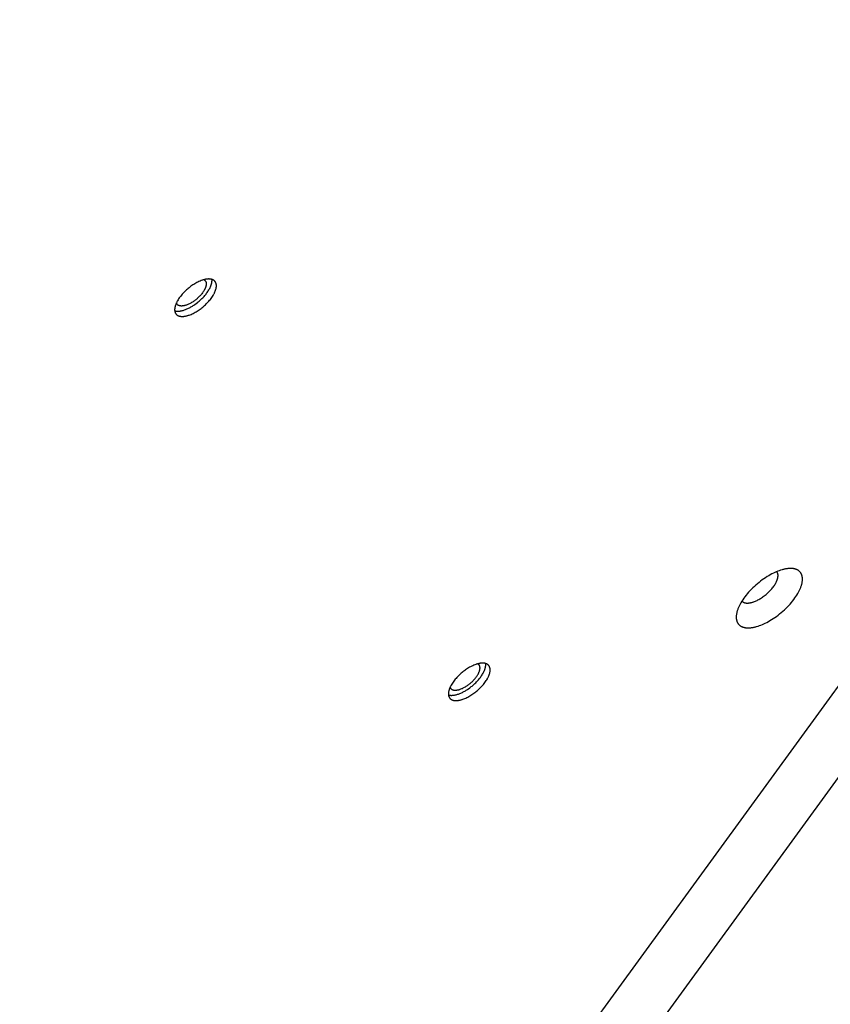
# Model space of a CAD drawing. Units: millimetres. Extents: x 79 to 1264, y -406 to 475.
# Drawn here: x 494 to 517, y -151 to -122 of the extents above; entities that cross this region are included whole.
import ezdxf

# ---------------------------------------------------------------- set-up
doc = ezdxf.new("R2010")
doc.units = ezdxf.units.MM
doc.header["$MEASUREMENT"] = 0
doc.layers.add('Make2D$visible$lines', color=30, linetype='Continuous', true_color=0xff7f00)

msp = doc.modelspace()

# ---------------------------------------------------------------- linework, layer by layer
at = {"layer": 'Make2D$visible$lines'}
for points in [[(555.759, -88.393), (493.737, -173.523)], [(557.625, -88.432), (495.603, -173.563)], [(499.32, -129.961), (499.317, -129.958), (499.315, -129.955), (499.313, -129.952), (499.311, -129.949), (499.308, -129.946), (499.306, -129.943), (499.303, -129.94), (499.301, -129.937), (499.298, -129.934), (499.295, -129.932), (499.292, -129.929), (499.289, -129.926), (499.286, -129.924), (499.283, -129.921), (499.28, -129.919), (499.277, -129.917), (499.273, -129.914), (499.27, -129.912), (499.266, -129.91), (499.263, -129.908), (499.259, -129.906), (499.255, -129.904), (499.251, -129.902), (499.247, -129.9), (499.243, -129.898), (499.239, -129.896), (499.235, -129.895), (499.231, -129.893), (499.226, -129.892), (499.222, -129.89), (499.217, -129.889), (499.212, -129.888), (499.208, -129.886), (499.203, -129.885), (499.198, -129.884), (499.193, -129.883), (499.188, -129.882), (499.183, -129.882), (499.172, -129.88), (499.161, -129.879), (499.15, -129.879), (499.139, -129.878), (499.127, -129.878), (499.115, -129.879), (499.103, -129.879), (499.09, -129.88), (499.078, -129.882), (499.065, -129.884), (499.051, -129.886), (499.038, -129.888), (499.024, -129.891), (499.011, -129.894), (498.997, -129.898), (498.982, -129.902), (498.968, -129.906), (498.954, -129.91), (498.939, -129.915), (498.91, -129.926), (498.881, -129.938), (498.851, -129.951), (498.821, -129.965), (498.792, -129.98), (498.762, -129.996), (498.733, -130.013), (498.705, -130.031), (498.676, -130.049), (498.649, -130.068), (498.622, -130.087), (498.596, -130.106), (498.57, -130.126), (498.545, -130.146), (498.52, -130.168), (498.495, -130.19), (498.47, -130.213), (498.446, -130.237), (498.421, -130.261), (498.398, -130.286), (498.375, -130.312), (498.352, -130.338), (498.33, -130.365), (498.31, -130.392), (498.29, -130.419), (498.271, -130.447), (498.254, -130.474), (498.238, -130.501), (498.23, -130.515), (498.223, -130.528), (498.216, -130.542), (498.21, -130.555), (498.204, -130.568), (498.198, -130.582), (498.193, -130.595), (498.188, -130.607), (498.183, -130.62), (498.179, -130.633), (498.175, -130.645), (498.172, -130.657), (498.168, -130.669), (498.166, -130.681), (498.164, -130.692), (498.162, -130.704), (498.16, -130.715), (498.159, -130.726), (498.158, -130.736), (498.158, -130.747), (498.158, -130.752), (498.158, -130.757), (498.158, -130.762), (498.158, -130.766), (498.158, -130.771), (498.159, -130.776), (498.159, -130.781), (498.16, -130.785), (498.16, -130.79), (498.161, -130.794), (498.162, -130.799), (498.163, -130.803), (498.164, -130.807), (498.165, -130.811), (498.166, -130.815), (498.167, -130.82), (498.168, -130.823), (498.169, -130.827), (498.171, -130.831), (498.172, -130.835), (498.174, -130.839), (498.175, -130.842), (498.177, -130.846), (498.179, -130.849), (498.181, -130.853), (498.183, -130.856), (498.184, -130.859), (498.186, -130.862)], [(498.16, -130.785), (498.167, -130.787), (498.174, -130.789), (498.181, -130.79), (498.189, -130.792), (498.197, -130.793), (498.205, -130.794), (498.213, -130.795), (498.221, -130.796), (498.23, -130.796), (498.239, -130.796), (498.247, -130.796), (498.256, -130.796), (498.266, -130.796), (498.275, -130.795), (498.285, -130.795), (498.294, -130.794), (498.304, -130.793), (498.314, -130.791), (498.324, -130.79), (498.334, -130.788), (498.355, -130.784), (498.376, -130.779), (498.397, -130.773), (498.419, -130.766), (498.441, -130.759), (498.464, -130.751), (498.486, -130.742), (498.509, -130.733), (498.532, -130.723), (498.554, -130.712), (498.577, -130.701), (498.599, -130.689), (498.622, -130.676), (498.644, -130.663), (498.666, -130.65), (498.688, -130.636), (498.709, -130.622), (498.73, -130.608), (498.771, -130.579), (498.81, -130.549), (498.831, -130.531), (498.853, -130.514), (498.874, -130.495), (498.895, -130.476), (498.916, -130.457), (498.936, -130.437), (498.957, -130.416), (498.977, -130.395), (498.996, -130.373), (499.016, -130.351), (499.034, -130.329), (499.052, -130.307), (499.07, -130.284), (499.087, -130.261), (499.103, -130.238), (499.118, -130.215), (499.132, -130.192), (499.145, -130.169), (499.157, -130.146), (499.169, -130.123), (499.179, -130.101), (499.184, -130.09), (499.188, -130.079), (499.192, -130.068), (499.196, -130.057), (499.2, -130.047), (499.203, -130.036), (499.207, -130.026), (499.209, -130.016), (499.212, -130.006), (499.214, -129.996), (499.216, -129.986), (499.218, -129.976), (499.219, -129.967), (499.221, -129.958), (499.222, -129.949), (499.222, -129.94), (499.223, -129.931), (499.223, -129.922), (499.223, -129.914), (499.222, -129.906), (499.222, -129.898), (499.221, -129.89)], [(499.038, -129.936), (499.036, -129.934), (499.034, -129.931), (499.032, -129.928), (499.029, -129.925), (499.027, -129.922), (499.025, -129.92), (499.022, -129.917), (499.019, -129.915), (499.017, -129.912), (499.014, -129.91), (499.011, -129.908), (499.008, -129.905), (499.006, -129.903), (499.003, -129.901), (499, -129.9), (498.997, -129.898)], [(498.186, -130.862), (498.189, -130.866), (498.191, -130.869), (498.193, -130.872), (498.195, -130.875), (498.198, -130.878), (498.2, -130.881), (498.203, -130.883), (498.205, -130.886), (498.208, -130.889), (498.211, -130.892), (498.214, -130.894), (498.217, -130.897), (498.22, -130.9), (498.223, -130.902), (498.226, -130.905), (498.229, -130.907), (498.233, -130.909), (498.236, -130.911), (498.24, -130.914), (498.243, -130.916), (498.247, -130.918), (498.251, -130.92), (498.255, -130.922), (498.259, -130.924), (498.263, -130.925), (498.267, -130.927), (498.271, -130.929), (498.275, -130.93), (498.28, -130.932), (498.284, -130.933), (498.289, -130.935), (498.294, -130.936), (498.298, -130.937), (498.303, -130.938), (498.308, -130.939), (498.313, -130.94), (498.318, -130.941), (498.323, -130.942), (498.334, -130.943), (498.345, -130.944), (498.356, -130.945), (498.367, -130.945), (498.379, -130.945), (498.391, -130.945), (498.403, -130.944), (498.416, -130.943), (498.428, -130.942), (498.441, -130.94), (498.455, -130.938), (498.468, -130.935), (498.482, -130.932), (498.495, -130.929), (498.509, -130.926), (498.524, -130.922), (498.538, -130.918), (498.552, -130.913), (498.567, -130.908), (498.596, -130.898), (498.626, -130.886), (498.655, -130.873), (498.685, -130.858), (498.714, -130.843), (498.744, -130.827), (498.773, -130.81), (498.802, -130.793), (498.83, -130.775), (498.857, -130.756), (498.884, -130.737), (498.91, -130.717), (498.936, -130.697), (498.961, -130.677), (498.986, -130.656), (499.011, -130.634), (499.036, -130.611), (499.06, -130.587), (499.085, -130.562), (499.108, -130.537), (499.132, -130.511), (499.154, -130.485), (499.176, -130.459), (499.196, -130.432), (499.216, -130.404), (499.235, -130.377), (499.252, -130.349), (499.268, -130.322), (499.276, -130.309), (499.283, -130.295), (499.29, -130.282), (499.296, -130.268), (499.302, -130.255), (499.308, -130.242), (499.313, -130.229), (499.318, -130.216), (499.323, -130.203), (499.327, -130.191), (499.331, -130.179), (499.334, -130.166), (499.338, -130.154), (499.34, -130.143), (499.342, -130.131), (499.344, -130.12), (499.346, -130.109), (499.347, -130.098), (499.348, -130.087), (499.348, -130.077), (499.348, -130.072), (499.348, -130.067), (499.348, -130.062), (499.348, -130.057), (499.348, -130.052), (499.347, -130.048), (499.347, -130.043), (499.346, -130.038), (499.346, -130.034), (499.345, -130.029), (499.344, -130.025), (499.343, -130.021), (499.342, -130.016), (499.341, -130.012), (499.34, -130.008), (499.339, -130.004), (499.338, -130), (499.337, -129.996), (499.335, -129.992), (499.334, -129.989), (499.332, -129.985), (499.331, -129.981), (499.329, -129.978), (499.327, -129.974), (499.325, -129.971), (499.323, -129.968), (499.322, -129.964), (499.32, -129.961)], [(499.038, -129.936), (499.039, -129.939), (499.041, -129.941), (499.042, -129.944), (499.043, -129.946), (499.044, -129.949), (499.046, -129.951), (499.047, -129.954), (499.048, -129.956), (499.049, -129.959), (499.05, -129.962), (499.051, -129.965), (499.052, -129.968), (499.053, -129.97), (499.053, -129.973), (499.054, -129.976), (499.055, -129.98), (499.056, -129.983), (499.056, -129.986), (499.057, -129.989), (499.057, -129.992), (499.057, -129.996), (499.058, -129.999), (499.058, -130.003), (499.058, -130.006), (499.058, -130.01), (499.058, -130.013), (499.059, -130.017), (499.058, -130.02), (499.058, -130.028), (499.058, -130.036), (499.057, -130.043), (499.056, -130.051), (499.054, -130.06), (499.053, -130.068), (499.051, -130.076), (499.049, -130.085), (499.046, -130.094), (499.043, -130.103), (499.04, -130.112), (499.037, -130.121), (499.033, -130.13), (499.029, -130.14), (499.025, -130.149), (499.021, -130.159), (499.016, -130.169), (499.011, -130.178), (499.006, -130.188), (499, -130.198), (498.989, -130.218), (498.976, -130.238), (498.963, -130.257), (498.948, -130.277), (498.933, -130.297), (498.918, -130.316), (498.902, -130.335), (498.885, -130.354), (498.868, -130.372), (498.85, -130.39), (498.832, -130.407), (498.814, -130.424), (498.796, -130.44), (498.778, -130.455), (498.76, -130.47), (498.741, -130.484), (498.722, -130.498), (498.703, -130.512), (498.683, -130.526), (498.663, -130.539), (498.642, -130.552), (498.621, -130.564), (498.6, -130.575), (498.578, -130.586), (498.557, -130.596), (498.535, -130.606), (498.514, -130.615), (498.493, -130.622), (498.482, -130.626), (498.472, -130.629), (498.461, -130.632), (498.451, -130.635), (498.441, -130.638), (498.431, -130.64), (498.421, -130.642), (498.411, -130.644), (498.402, -130.645), (498.392, -130.647), (498.383, -130.648), (498.374, -130.648), (498.365, -130.649), (498.356, -130.649), (498.348, -130.649), (498.34, -130.649), (498.332, -130.648), (498.324, -130.648), (498.316, -130.647), (498.312, -130.646), (498.309, -130.646), (498.305, -130.645), (498.302, -130.644), (498.298, -130.643), (498.295, -130.642), (498.291, -130.642), (498.288, -130.641), (498.285, -130.639), (498.282, -130.638), (498.278, -130.637), (498.275, -130.636), (498.272, -130.635), (498.269, -130.634), (498.267, -130.632), (498.264, -130.631), (498.261, -130.629), (498.258, -130.628), (498.256, -130.626), (498.253, -130.625), (498.251, -130.623), (498.248, -130.621), (498.246, -130.62), (498.243, -130.618), (498.241, -130.616), (498.239, -130.614), (498.237, -130.612), (498.235, -130.61), (498.233, -130.608), (498.231, -130.606), (498.229, -130.604), (498.227, -130.602), (498.225, -130.6), (498.224, -130.598), (498.222, -130.596), (498.22, -130.594), (498.219, -130.591), (498.217, -130.589)], [(498.205, -130.565), (498.206, -130.568), (498.208, -130.571), (498.209, -130.574), (498.211, -130.577), (498.212, -130.58), (498.214, -130.583), (498.215, -130.586), (498.217, -130.589)], [(515.318, -138.225), (515.276, -138.243), (515.234, -138.263), (515.191, -138.285), (515.147, -138.309), (515.102, -138.334), (515.056, -138.362), (515.01, -138.391), (514.964, -138.422), (514.918, -138.454), (514.872, -138.489), (514.826, -138.524), (514.78, -138.562), (514.736, -138.6), (514.692, -138.64), (514.649, -138.68), (514.607, -138.722), (514.567, -138.764), (514.528, -138.807), (514.491, -138.85), (514.455, -138.893), (514.422, -138.936), (514.391, -138.979), (514.361, -139.021), (514.334, -139.063), (514.309, -139.105), (514.287, -139.146), (514.266, -139.185), (514.257, -139.205), (514.248, -139.224), (514.24, -139.243), (514.232, -139.262), (514.225, -139.28), (514.218, -139.298), (514.212, -139.316), (514.206, -139.333), (514.201, -139.35), (514.196, -139.367), (514.192, -139.384), (514.188, -139.4), (514.185, -139.417), (514.182, -139.433), (514.18, -139.449), (514.178, -139.465), (514.177, -139.481), (514.176, -139.497), (514.175, -139.513), (514.175, -139.52), (514.176, -139.528), (514.176, -139.536), (514.176, -139.543), (514.177, -139.551), (514.177, -139.558), (514.178, -139.566), (514.179, -139.573), (514.18, -139.58), (514.182, -139.587), (514.183, -139.595), (514.185, -139.602), (514.186, -139.609), (514.188, -139.616), (514.19, -139.622), (514.192, -139.629), (514.195, -139.636), (514.197, -139.642), (514.2, -139.649), (514.203, -139.655), (514.205, -139.661), (514.208, -139.668), (514.212, -139.674), (514.215, -139.68), (514.219, -139.686), (514.222, -139.691), (514.226, -139.697), (514.23, -139.703), (514.234, -139.708), (514.238, -139.713), (514.243, -139.719), (514.247, -139.724), (514.252, -139.729), (514.257, -139.734), (514.262, -139.738), (514.267, -139.743), (514.272, -139.748), (514.278, -139.752), (514.284, -139.756), (514.289, -139.76), (514.295, -139.764), (514.301, -139.768), (514.307, -139.772), (514.314, -139.776), (514.32, -139.779), (514.327, -139.782), (514.333, -139.786), (514.34, -139.789), (514.347, -139.792), (514.354, -139.794), (514.361, -139.797), (514.369, -139.799), (514.376, -139.802), (514.384, -139.804), (514.392, -139.806), (514.399, -139.808), (514.407, -139.81), (514.415, -139.812), (514.423, -139.813), (514.432, -139.815), (514.44, -139.816), (514.449, -139.817), (514.466, -139.819), (514.483, -139.82), (514.501, -139.821), (514.52, -139.821), (514.538, -139.821), (514.557, -139.82), (514.576, -139.818), (514.595, -139.816), (514.615, -139.814), (514.635, -139.811), (514.655, -139.807), (514.675, -139.803), (514.695, -139.799), (514.716, -139.794), (514.736, -139.789), (514.757, -139.783), (514.798, -139.771), (514.839, -139.757), (514.88, -139.741), (514.921, -139.724)], [(514.722, -139.06), (514.746, -139.05), (514.77, -139.038), (514.794, -139.026), (514.819, -139.012), (514.844, -138.998), (514.87, -138.982), (514.896, -138.966), (514.922, -138.948), (514.948, -138.93), (514.974, -138.911), (515, -138.89), (515.026, -138.869), (515.051, -138.848), (515.076, -138.825), (515.1, -138.802), (515.124, -138.779), (515.147, -138.755), (515.169, -138.731), (515.19, -138.707), (515.21, -138.682), (515.229, -138.658), (515.246, -138.634), (515.263, -138.61), (515.278, -138.586), (515.292, -138.562), (515.305, -138.539), (515.317, -138.517), (515.322, -138.506), (515.327, -138.495), (515.332, -138.484), (515.336, -138.474), (515.34, -138.463), (515.344, -138.453), (515.347, -138.443), (515.35, -138.433), (515.353, -138.424), (515.356, -138.414), (515.358, -138.407), (515.359, -138.4), (515.361, -138.393), (515.362, -138.386), (515.364, -138.379), (515.365, -138.372), (515.366, -138.366), (515.366, -138.359), (515.367, -138.352), (515.367, -138.345), (515.368, -138.339), (515.368, -138.332), (515.368, -138.325), (515.368, -138.319), (515.367, -138.313), (515.367, -138.306), (515.366, -138.3), (515.365, -138.294), (515.364, -138.288), (515.363, -138.282), (515.361, -138.276), (515.36, -138.27), (515.359, -138.267), (515.358, -138.264), (515.357, -138.261), (515.356, -138.259), (515.355, -138.256), (515.353, -138.253), (515.352, -138.251), (515.351, -138.248), (515.35, -138.245), (515.348, -138.243), (515.347, -138.24), (515.346, -138.238), (515.344, -138.235), (515.343, -138.233), (515.341, -138.23), (515.339, -138.228), (515.338, -138.225), (515.336, -138.223), (515.334, -138.221), (515.332, -138.219)], [(514.921, -139.724), (514.963, -139.706), (515.005, -139.686), (515.048, -139.664), (515.093, -139.64), (515.138, -139.615), (515.183, -139.587), (515.229, -139.558), (515.275, -139.527), (515.321, -139.495), (515.368, -139.46), (515.413, -139.425), (515.459, -139.387), (515.504, -139.349), (515.548, -139.309), (515.591, -139.269), (515.632, -139.227), (515.673, -139.185), (515.711, -139.142), (515.749, -139.099), (515.784, -139.056), (515.817, -139.013), (515.849, -138.97), (515.878, -138.928), (515.905, -138.886), (515.93, -138.844), (515.953, -138.803), (515.973, -138.764), (515.982, -138.744), (515.991, -138.725), (516, -138.706), (516.007, -138.687), (516.015, -138.669), (516.021, -138.651), (516.027, -138.633), (516.033, -138.616), (516.038, -138.599), (516.043, -138.582), (516.047, -138.565), (516.051, -138.549), (516.054, -138.533), (516.057, -138.516), (516.059, -138.5), (516.061, -138.484), (516.063, -138.468), (516.063, -138.452), (516.064, -138.436), (516.064, -138.429), (516.064, -138.421), (516.063, -138.413), (516.063, -138.406), (516.062, -138.398), (516.062, -138.391), (516.061, -138.383), (516.06, -138.376), (516.059, -138.369), (516.057, -138.362), (516.056, -138.354), (516.055, -138.347), (516.053, -138.34), (516.051, -138.333), (516.049, -138.327), (516.047, -138.32), (516.044, -138.313), (516.042, -138.307), (516.039, -138.3), (516.037, -138.294), (516.034, -138.288), (516.031, -138.281), (516.027, -138.275), (516.024, -138.269), (516.021, -138.263), (516.017, -138.258), (516.013, -138.252), (516.009, -138.246), (516.005, -138.241), (516.001, -138.236), (515.996, -138.23), (515.992, -138.225), (515.987, -138.22), (515.982, -138.215), (515.977, -138.211), (515.972, -138.206), (515.967, -138.201), (515.961, -138.197), (515.956, -138.193), (515.95, -138.189), (515.944, -138.185), (515.938, -138.181), (515.932, -138.177), (515.926, -138.174), (515.919, -138.17), (515.913, -138.167), (515.906, -138.163), (515.899, -138.16), (515.892, -138.157), (515.885, -138.155), (515.878, -138.152), (515.87, -138.15), (515.863, -138.147), (515.855, -138.145), (515.848, -138.143), (515.84, -138.141), (515.832, -138.139), (515.824, -138.137), (515.816, -138.136), (515.808, -138.134), (515.799, -138.133), (515.791, -138.132), (515.773, -138.13), (515.756, -138.129), (515.738, -138.128), (515.72, -138.128), (515.701, -138.128), (515.682, -138.129), (515.663, -138.131), (515.644, -138.133), (515.624, -138.135), (515.604, -138.138), (515.584, -138.142), (515.564, -138.146), (515.544, -138.15), (515.524, -138.155), (515.503, -138.16), (515.482, -138.166), (515.441, -138.178), (515.4, -138.192), (515.359, -138.208), (515.318, -138.225)], [(514.339, -139.057), (514.342, -139.06), (514.345, -139.064), (514.349, -139.067), (514.352, -139.07), (514.356, -139.073), (514.36, -139.076), (514.364, -139.079), (514.368, -139.082), (514.372, -139.085), (514.376, -139.087), (514.381, -139.09), (514.385, -139.092), (514.39, -139.094), (514.395, -139.097), (514.4, -139.099), (514.405, -139.1), (514.41, -139.102), (514.415, -139.104), (514.42, -139.105), (514.426, -139.107), (514.431, -139.108), (514.437, -139.109), (514.442, -139.11), (514.448, -139.111), (514.454, -139.112), (514.46, -139.113), (514.466, -139.113), (514.472, -139.114), (514.478, -139.114), (514.485, -139.114), (514.491, -139.114), (514.498, -139.114), (514.511, -139.114), (514.524, -139.113), (514.537, -139.112), (514.551, -139.11), (514.565, -139.108), (514.579, -139.105), (514.593, -139.102), (514.607, -139.099), (514.622, -139.095), (514.636, -139.091), (514.65, -139.087), (514.665, -139.082), (514.679, -139.077), (514.694, -139.071), (514.722, -139.06)], [(507.128, -140.91), (507.126, -140.906), (507.124, -140.903), (507.122, -140.9), (507.119, -140.897), (507.117, -140.894), (507.115, -140.891), (507.112, -140.889), (507.109, -140.886), (507.107, -140.883), (507.104, -140.88), (507.101, -140.878), (507.098, -140.875), (507.095, -140.872), (507.092, -140.87), (507.089, -140.867), (507.085, -140.865), (507.082, -140.863), (507.078, -140.861), (507.075, -140.858), (507.071, -140.856), (507.068, -140.854), (507.064, -140.852), (507.06, -140.85), (507.056, -140.848), (507.052, -140.847), (507.048, -140.845), (507.043, -140.843), (507.039, -140.842), (507.035, -140.84), (507.03, -140.839), (507.026, -140.837), (507.021, -140.836), (507.016, -140.835), (507.011, -140.834), (507.007, -140.833), (507.002, -140.832), (506.996, -140.831), (506.991, -140.83), (506.981, -140.829), (506.97, -140.828), (506.959, -140.827), (506.947, -140.827), (506.936, -140.827), (506.924, -140.827), (506.911, -140.828), (506.899, -140.829), (506.886, -140.83), (506.873, -140.832), (506.86, -140.834), (506.846, -140.837), (506.833, -140.84), (506.819, -140.843), (506.805, -140.846), (506.791, -140.85), (506.777, -140.854), (506.762, -140.859), (506.748, -140.864), (506.719, -140.875), (506.689, -140.886), (506.659, -140.899), (506.63, -140.914), (506.6, -140.929), (506.571, -140.945), (506.542, -140.962), (506.513, -140.979), (506.485, -140.997), (506.457, -141.016), (506.43, -141.035), (506.404, -141.055), (506.379, -141.075), (506.354, -141.095), (506.329, -141.116), (506.304, -141.138), (506.279, -141.161), (506.254, -141.185), (506.23, -141.21), (506.206, -141.235), (506.183, -141.261), (506.161, -141.287), (506.139, -141.313), (506.118, -141.341), (506.099, -141.368), (506.08, -141.395), (506.063, -141.423), (506.046, -141.45), (506.039, -141.463), (506.032, -141.477), (506.025, -141.49), (506.018, -141.504), (506.012, -141.517), (506.006, -141.53), (506.001, -141.543), (505.996, -141.556), (505.992, -141.569), (505.987, -141.581), (505.983, -141.594), (505.98, -141.606), (505.977, -141.618), (505.974, -141.629), (505.972, -141.641), (505.97, -141.652), (505.969, -141.663), (505.967, -141.674), (505.967, -141.685), (505.966, -141.695), (505.966, -141.7), (505.966, -141.705), (505.966, -141.71), (505.967, -141.715), (505.967, -141.72), (505.967, -141.724), (505.968, -141.729), (505.968, -141.734), (505.969, -141.738), (505.97, -141.743), (505.97, -141.747), (505.971, -141.751), (505.972, -141.756), (505.973, -141.76), (505.974, -141.764), (505.975, -141.768), (505.977, -141.772), (505.978, -141.776), (505.979, -141.78), (505.981, -141.783), (505.982, -141.787), (505.984, -141.791), (505.986, -141.794), (505.987, -141.798), (505.989, -141.801), (505.991, -141.804), (505.993, -141.808), (505.995, -141.811)], [(505.968, -141.733), (505.975, -141.735), (505.982, -141.737), (505.99, -141.739), (505.997, -141.74), (506.005, -141.741), (506.013, -141.742), (506.021, -141.743), (506.03, -141.744), (506.038, -141.745), (506.047, -141.745), (506.056, -141.745), (506.065, -141.745), (506.074, -141.744), (506.084, -141.744), (506.093, -141.743), (506.103, -141.742), (506.112, -141.741), (506.122, -141.74), (506.132, -141.738), (506.143, -141.736), (506.163, -141.732), (506.184, -141.727), (506.206, -141.722), (506.228, -141.715), (506.25, -141.708), (506.272, -141.7), (506.295, -141.691), (506.317, -141.681), (506.34, -141.671), (506.363, -141.66), (506.385, -141.649), (506.408, -141.637), (506.43, -141.625), (506.453, -141.612), (506.475, -141.599), (506.496, -141.585), (506.518, -141.571), (506.539, -141.557), (506.58, -141.527), (506.619, -141.497), (506.64, -141.48), (506.661, -141.462), (506.682, -141.444), (506.703, -141.425), (506.724, -141.405), (506.745, -141.385), (506.765, -141.364), (506.785, -141.343), (506.805, -141.322), (506.824, -141.3), (506.843, -141.278), (506.861, -141.255), (506.878, -141.232), (506.895, -141.209), (506.911, -141.186), (506.926, -141.163), (506.94, -141.14), (506.954, -141.117), (506.966, -141.094), (506.977, -141.072), (506.988, -141.049), (506.992, -141.038), (506.997, -141.027), (507.001, -141.017), (507.005, -141.006), (507.009, -140.995), (507.012, -140.985), (507.015, -140.974), (507.018, -140.964), (507.02, -140.954), (507.023, -140.944), (507.025, -140.934), (507.026, -140.925), (507.028, -140.915), (507.029, -140.906), (507.03, -140.897), (507.031, -140.888), (507.031, -140.879), (507.031, -140.871), (507.031, -140.862), (507.031, -140.854), (507.03, -140.846), (507.029, -140.838)], [(506.846, -140.885), (506.844, -140.882), (506.842, -140.879), (506.84, -140.876), (506.838, -140.874), (506.835, -140.871), (506.833, -140.868), (506.831, -140.866), (506.828, -140.863), (506.825, -140.861), (506.823, -140.858), (506.82, -140.856), (506.817, -140.854), (506.814, -140.852), (506.811, -140.85), (506.808, -140.848), (506.805, -140.846)], [(505.995, -141.811), (505.997, -141.814), (505.999, -141.817), (506.001, -141.82), (506.004, -141.823), (506.006, -141.826), (506.009, -141.829), (506.011, -141.832), (506.014, -141.835), (506.016, -141.838), (506.019, -141.84), (506.022, -141.843), (506.025, -141.846), (506.028, -141.848), (506.031, -141.851), (506.034, -141.853), (506.038, -141.855), (506.041, -141.858), (506.045, -141.86), (506.048, -141.862), (506.052, -141.864), (506.055, -141.866), (506.059, -141.868), (506.063, -141.87), (506.067, -141.872), (506.071, -141.874), (506.075, -141.876), (506.08, -141.877), (506.084, -141.879), (506.088, -141.88), (506.093, -141.882), (506.097, -141.883), (506.102, -141.884), (506.107, -141.886), (506.112, -141.887), (506.117, -141.888), (506.122, -141.889), (506.127, -141.89), (506.132, -141.89), (506.142, -141.892), (506.153, -141.893), (506.164, -141.893), (506.176, -141.894), (506.187, -141.894), (506.199, -141.893), (506.212, -141.893), (506.224, -141.892), (506.237, -141.89), (506.25, -141.888), (506.263, -141.886), (506.277, -141.884), (506.29, -141.881), (506.304, -141.878), (506.318, -141.874), (506.332, -141.87), (506.346, -141.866), (506.361, -141.862), (506.375, -141.857), (506.405, -141.846), (506.434, -141.834), (506.464, -141.821), (506.493, -141.807), (506.523, -141.792), (506.552, -141.776), (506.581, -141.759), (506.61, -141.741), (506.638, -141.723), (506.666, -141.704), (506.693, -141.685), (506.719, -141.666), (506.744, -141.646), (506.769, -141.626), (506.794, -141.604), (506.82, -141.582), (506.844, -141.559), (506.869, -141.535), (506.893, -141.511), (506.917, -141.486), (506.94, -141.46), (506.962, -141.434), (506.984, -141.407), (507.005, -141.38), (507.025, -141.353), (507.043, -141.325), (507.061, -141.298), (507.077, -141.271), (507.084, -141.257), (507.091, -141.244), (507.098, -141.23), (507.105, -141.217), (507.111, -141.204), (507.117, -141.19), (507.122, -141.177), (507.127, -141.165), (507.132, -141.152), (507.136, -141.139), (507.14, -141.127), (507.143, -141.115), (507.146, -141.103), (507.149, -141.091), (507.151, -141.08), (507.153, -141.068), (507.154, -141.057), (507.156, -141.046), (507.156, -141.036), (507.157, -141.025), (507.157, -141.02), (507.157, -141.015), (507.157, -141.01), (507.156, -141.006), (507.156, -141.001), (507.156, -140.996), (507.155, -140.991), (507.155, -140.987), (507.154, -140.982), (507.154, -140.978), (507.153, -140.973), (507.152, -140.969), (507.151, -140.965), (507.15, -140.961), (507.149, -140.957), (507.148, -140.952), (507.146, -140.949), (507.145, -140.945), (507.144, -140.941), (507.142, -140.937), (507.141, -140.933), (507.139, -140.93), (507.137, -140.926), (507.136, -140.923), (507.134, -140.919), (507.132, -140.916), (507.13, -140.913), (507.128, -140.91)], [(506.026, -141.538), (506.027, -141.54), (506.029, -141.542), (506.03, -141.544), (506.032, -141.547), (506.034, -141.549), (506.036, -141.551), (506.037, -141.553), (506.039, -141.555), (506.041, -141.557), (506.043, -141.559), (506.045, -141.561), (506.047, -141.563), (506.05, -141.565), (506.052, -141.566), (506.054, -141.568), (506.057, -141.57), (506.059, -141.572), (506.062, -141.573), (506.064, -141.575), (506.067, -141.576), (506.07, -141.578), (506.072, -141.579), (506.075, -141.581), (506.078, -141.582), (506.081, -141.583), (506.084, -141.585), (506.087, -141.586), (506.09, -141.587), (506.093, -141.588), (506.097, -141.589), (506.1, -141.59), (506.103, -141.591), (506.107, -141.592), (506.11, -141.593), (506.114, -141.593), (506.117, -141.594), (506.121, -141.595), (506.125, -141.595), (506.132, -141.596), (506.14, -141.597), (506.148, -141.597), (506.157, -141.598), (506.165, -141.598), (506.174, -141.597), (506.183, -141.597), (506.192, -141.596), (506.201, -141.595), (506.21, -141.594), (506.22, -141.592), (506.23, -141.59), (506.239, -141.588), (506.249, -141.586), (506.26, -141.583), (506.27, -141.581), (506.28, -141.578), (506.291, -141.574), (506.301, -141.571), (506.322, -141.563), (506.344, -141.554), (506.365, -141.545), (506.387, -141.535), (506.408, -141.524), (506.429, -141.512), (506.45, -141.5), (506.471, -141.487), (506.491, -141.474), (506.511, -141.461), (506.531, -141.447), (506.55, -141.433), (506.568, -141.418), (506.586, -141.403), (506.605, -141.388), (506.623, -141.372), (506.641, -141.355), (506.659, -141.338), (506.676, -141.32), (506.693, -141.302), (506.71, -141.284), (506.726, -141.265), (506.742, -141.245), (506.757, -141.226), (506.771, -141.206), (506.785, -141.186), (506.797, -141.166), (506.809, -141.146), (506.814, -141.137), (506.82, -141.127), (506.825, -141.117), (506.829, -141.107), (506.834, -141.098), (506.838, -141.088), (506.842, -141.079), (506.845, -141.07), (506.849, -141.06), (506.852, -141.051), (506.855, -141.042), (506.857, -141.034), (506.859, -141.025), (506.861, -141.016), (506.863, -141.008), (506.864, -141), (506.865, -140.992), (506.866, -140.984), (506.867, -140.976), (506.867, -140.969), (506.867, -140.965), (506.867, -140.962), (506.867, -140.958), (506.867, -140.954), (506.867, -140.951), (506.866, -140.948), (506.866, -140.944), (506.866, -140.941), (506.865, -140.938), (506.865, -140.934), (506.864, -140.931), (506.863, -140.928), (506.863, -140.925), (506.862, -140.922), (506.861, -140.919), (506.86, -140.916), (506.859, -140.913), (506.859, -140.91), (506.857, -140.908), (506.856, -140.905), (506.855, -140.902), (506.854, -140.9), (506.853, -140.897), (506.852, -140.894), (506.85, -140.892), (506.849, -140.89), (506.848, -140.887), (506.846, -140.885)], [(506.014, -141.513), (506.015, -141.517), (506.016, -141.52), (506.018, -141.523), (506.019, -141.526), (506.021, -141.529), (506.022, -141.532), (506.024, -141.535), (506.026, -141.538)]]:
    msp.add_lwpolyline(points, dxfattribs=at)

doc.saveas('drawing.dxf')
